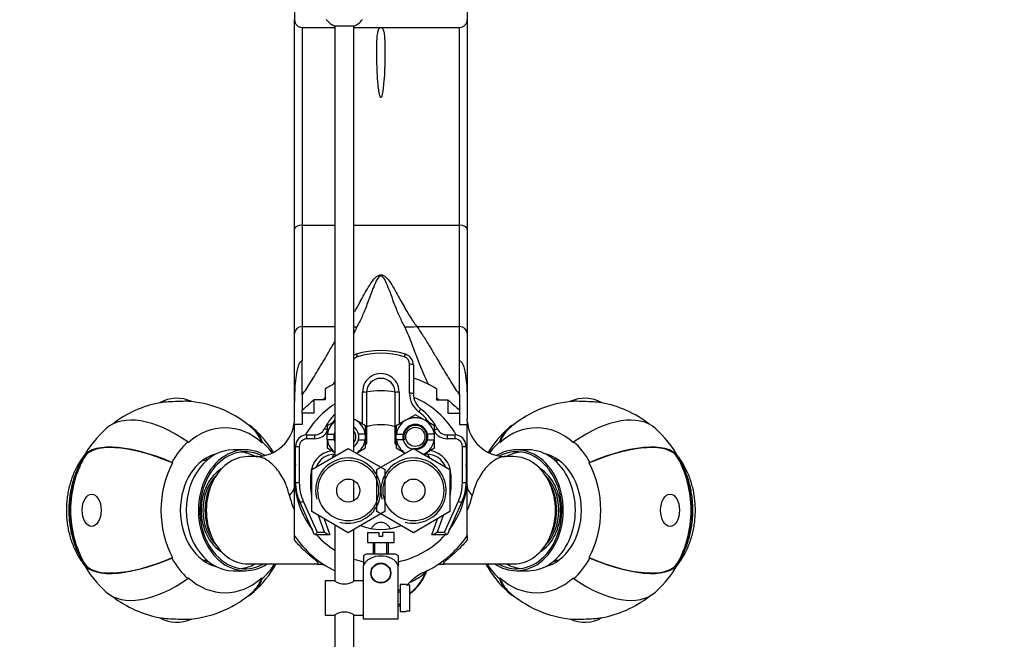
# Model space of a CAD drawing. Units: millimetres. Extents: x 0 to 1203, y 0 to 1838.
# Drawn here: x 588 to 845, y 1570 to 1732 of the extents above; entities that cross this region are included whole.
import ezdxf
from ezdxf import colors
from ezdxf.entities.mleader import LeaderData, LeaderLine
from ezdxf.math import Vec2, Vec3

# ---------------------------------------------------------------- set-up
doc = ezdxf.new("R2010")
doc.units = ezdxf.units.MM
doc.layers.add('DV2_Défaut', color=7, linetype='Continuous')
doc.layers.add('Défaut', color=7, linetype='Continuous')

# ---------------------------------------------------------------- blocks, each defined once
blk = doc.blocks.new('_DOT')
at = {"color": 0}
blk.add_line((0, 0), (-1, 0), dxfattribs=at)
at = {"color": 0, "const_width": 0.333}
blk.add_lwpolyline([(-0.1665, 0, 1), (0.1665, 0, 1)], format="xyb", close=True, dxfattribs=at)
blk = doc.blocks.new('SE1')
at = {"layer": 'DV2_Défaut', "color": 7, "linetype": 'Continuous'}
for p, q in [((659.54, 1742.51), (659.54, 1731.88)), ((704.54, 1742.51), (704.54, 1731.88)), ((659.54, 1677.3), (659.54, 1731.88)), ((704.54, 1731.88), (704.54, 1677.3)), ((661.54, 1729.91), (670.04, 1729.91)), ((661.54, 1729.91), (661.54, 1678.36)), ((675.04, 1730.21), (670.04, 1730.21)), ((670.04, 1730.21), (670.04, 1618.11)), ((675.04, 1619.27), (675.04, 1730.21)), ((675.04, 1729.91), (682.04, 1729.91)), ((682.04, 1729.91), (702.54, 1729.91)), ((702.54, 1678.36), (702.54, 1729.91)), ((661.54, 1678.36), (670.04, 1678.36)), ((661.54, 1678.36), (661.54, 1651.93)), ((675.04, 1678.36), (702.54, 1678.36)), ((702.54, 1651.93), (702.54, 1678.36)), ((659.54, 1650.08), (659.54, 1677.3)), ((704.54, 1677.3), (704.54, 1650.08)), ((659.54, 1632.29), (659.54, 1650.08)), ((661.54, 1651.93), (670.04, 1651.93)), ((661.54, 1651.93), (661.54, 1642.97)), ((691.38, 1651.93), (702.54, 1651.93)), ((702.54, 1642.97), (702.54, 1651.93)), ((704.54, 1650.08), (704.54, 1632.29)), ((661.56, 1642.97), (661.54, 1642.97)), ((661.56, 1634.09), (661.56, 1642.97)), ((689.54, 1634.55), (689.54, 1642.12)), ((702.53, 1634.09), (702.53, 1642.97)), ((702.53, 1642.97), (702.54, 1642.97)), ((690.54, 1641.84), (690.54, 1634.37)), ((667.56, 1635.68), (667.56, 1632.8)), ((677.29, 1626.49), (677.29, 1634.85)), ((678.29, 1634.67), (678.29, 1621.36)), ((685.79, 1621.36), (685.79, 1634.67)), ((686.79, 1634.85), (686.79, 1626.49)), ((696.53, 1635.68), (696.53, 1632.8)), ((659.54, 1627.81), (659.54, 1632.29)), ((661.56, 1634.09), (661.56, 1630.15)), ((667.56, 1632.8), (664.56, 1632.8)), ((664.56, 1632.8), (664.56, 1629.35)), ((696.53, 1632.8), (699.53, 1632.8)), ((699.53, 1632.8), (699.53, 1629.35)), ((702.53, 1634.09), (702.53, 1630.15)), ((704.54, 1632.29), (704.54, 1627.81)), ((661.56, 1629.35), (661.56, 1630.15)), ((664.56, 1629.35), (661.56, 1629.35)), ((661.56, 1629.35), (661.56, 1626.35)), ((699.53, 1629.35), (702.53, 1629.35)), ((702.53, 1630.15), (702.53, 1629.35)), ((702.53, 1629.35), (702.53, 1626.35)), ((659.54, 1627.74), (659.54, 1627.81)), ((670.04, 1627.2), (668.04, 1626.05)), ((675.54, 1627.49), (675.04, 1627.79)), ((678.04, 1626.05), (675.54, 1627.49)), ((688.54, 1627.49), (686.04, 1626.05)), ((691.04, 1628.94), (688.54, 1627.49)), ((693.54, 1627.49), (691.04, 1628.94)), ((696.04, 1626.05), (693.54, 1627.49)), ((704.55, 1627.74), (704.54, 1627.81)), ((659.54, 1610.53), (659.54, 1626.35)), ((661.56, 1626.35), (659.54, 1626.35)), ((668.04, 1626.05), (668.04, 1623.91)), ((678.04, 1623.91), (678.04, 1626.05)), ((686.04, 1626.05), (686.04, 1623.91)), ((696.04, 1623.91), (696.04, 1626.05)), ((702.53, 1626.35), (704.54, 1626.35)), ((704.54, 1610.53), (704.54, 1626.35)), ((631.87, 1621.64), (631.75, 1621.86)), ((651.04, 1621.64), (651.16, 1621.86)), ((662.79, 1623.67), (664.8, 1623.67)), ((662.79, 1622.67), (662.79, 1623.67)), ((664.8, 1622.67), (662.79, 1622.67)), ((664.8, 1622.67), (664.8, 1623.67)), ((668.04, 1622.41), (668.04, 1623.91)), ((668.04, 1623.91), (668.1, 1623.91)), ((668.1, 1622.41), (668.04, 1622.41)), ((668.04, 1622.41), (668.04, 1620.28)), ((668.1, 1623.91), (669.88, 1623.91)), ((669.88, 1622.41), (668.1, 1622.41)), ((677.99, 1623.91), (676.21, 1623.91)), ((676.21, 1622.41), (677.99, 1622.41)), ((678.04, 1623.91), (677.99, 1623.91)), ((677.99, 1622.41), (678.04, 1622.41)), ((678.04, 1622.41), (678.04, 1623.91)), ((678.04, 1620.28), (678.04, 1622.41)), ((686.04, 1622.41), (686.04, 1623.91)), ((686.04, 1623.91), (686.1, 1623.91)), ((686.1, 1622.41), (686.04, 1622.41)), ((686.04, 1622.41), (686.04, 1620.28)), ((686.1, 1623.91), (687.88, 1623.91)), ((687.88, 1622.41), (686.1, 1622.41)), ((695.99, 1623.91), (694.21, 1623.91)), ((694.21, 1622.41), (695.99, 1622.41)), ((696.04, 1623.91), (695.99, 1623.91)), ((695.99, 1622.41), (696.04, 1622.41)), ((696.04, 1622.41), (696.04, 1623.91)), ((696.04, 1620.28), (696.04, 1622.41)), ((699.29, 1623.67), (701.29, 1623.67)), ((699.29, 1623.67), (699.29, 1622.67)), ((701.29, 1622.67), (699.29, 1622.67)), ((701.29, 1623.67), (701.29, 1622.67)), ((713.05, 1621.64), (712.93, 1621.86)), ((732.22, 1621.64), (732.34, 1621.86)), ((646.74, 1619.78), (643.59, 1619.78)), ((659.79, 1611.39), (659.79, 1620.67)), ((660.79, 1620.65), (660.79, 1611.23)), ((664.04, 1614.65), (673.54, 1620.13)), ((668.04, 1620.28), (670.04, 1619.12)), ((673.54, 1620.13), (683.04, 1614.65)), ((675.67, 1618.91), (678.04, 1620.28)), ((678.29, 1621.36), (678.04, 1621.11)), ((678.29, 1621.36), (678.29, 1621.36)), ((681.04, 1614.65), (690.54, 1620.13)), ((685.79, 1621.36), (685.79, 1621.36)), ((686.04, 1621.11), (685.79, 1621.36)), ((686.04, 1620.28), (688.42, 1618.91)), ((690.54, 1620.13), (700.04, 1614.65)), ((693.54, 1618.83), (696.04, 1620.28)), ((694.01, 1619.09), (694.01, 1618.66)), ((703.29, 1611.23), (703.29, 1620.65)), ((704.29, 1620.67), (704.29, 1611.39)), ((720.5, 1619.78), (717.35, 1619.78)), ((604.22, 1617.17), (604.33, 1617.06)), ((627.77, 1616.36), (627.6, 1616.52)), ((636.68, 1617.03), (635.64, 1617.03)), ((649.56, 1618.03), (647.45, 1618.03)), ((693.17, 1618.62), (693.54, 1618.83)), ((694.01, 1618.66), (693.25, 1618.66)), ((716.64, 1618.03), (714.53, 1618.03)), ((728.45, 1617.03), (727.41, 1617.03)), ((736.32, 1616.36), (736.49, 1616.52)), ((759.87, 1617.17), (759.76, 1617.06)), ((664.04, 1603.68), (664.04, 1614.65)), ((681.04, 1603.68), (681.04, 1614.65)), ((683.04, 1614.65), (683.04, 1603.68)), ((700.04, 1614.65), (700.04, 1603.68)), ((663.79, 1609.52), (663.79, 1613.25)), ((675.04, 1606.57), (675.04, 1611.76)), ((700.29, 1613.25), (700.29, 1609.52)), ((659.54, 1604.03), (659.54, 1610.53)), ((704.54, 1604.03), (704.54, 1610.53)), ((664.79, 1597.66), (660.92, 1606.2)), ((661.83, 1606.38), (665.44, 1598.32)), ((698.65, 1598.32), (702.26, 1606.38)), ((703.17, 1606.2), (699.29, 1597.66)), ((659.54, 1597.38), (659.54, 1604.03)), ((673.54, 1598.19), (664.04, 1603.68)), ((683.04, 1603.68), (673.54, 1598.19)), ((690.54, 1598.19), (681.04, 1603.68)), ((700.04, 1603.68), (690.54, 1598.19)), ((704.54, 1597.38), (704.54, 1604.03)), ((667.37, 1598.32), (665.81, 1602.66)), ((667.29, 1601.81), (668.79, 1597.66)), ((695.29, 1597.66), (696.8, 1601.81)), ((698.28, 1602.66), (696.72, 1598.32)), ((670.04, 1600.21), (670.04, 1585.61)), ((675.04, 1585.61), (675.04, 1599.06)), ((659.54, 1596.26), (659.54, 1597.43)), ((668.67, 1597.66), (664.82, 1597.66)), ((665.44, 1598.32), (667.37, 1598.32)), ((668.79, 1597.66), (668.67, 1597.66)), ((678.54, 1598.26), (681.54, 1598.26)), ((678.54, 1598.26), (678.54, 1595.66)), ((681.54, 1598.26), (681.54, 1597.26)), ((681.54, 1597.26), (682.54, 1597.26)), ((685.54, 1598.26), (682.54, 1598.26)), ((682.54, 1597.26), (682.54, 1598.26)), ((685.54, 1595.66), (685.54, 1598.26)), ((695.42, 1597.66), (695.29, 1597.66)), ((699.27, 1597.66), (695.42, 1597.66)), ((696.72, 1598.32), (698.65, 1598.32)), ((704.54, 1597.47), (704.54, 1596.26)), ((678.54, 1595.66), (685.54, 1595.66)), ((680.04, 1595.66), (680.04, 1592.66)), ((680.47, 1592.66), (680.47, 1595.66)), ((683.61, 1592.66), (683.61, 1595.66)), ((684.04, 1592.66), (684.04, 1595.66)), ((604.22, 1590.89), (604.33, 1591)), ((627.77, 1591.7), (627.6, 1591.55)), ((635.64, 1591.03), (636.68, 1591.03)), ((677.54, 1592.18), (677.54, 1589.53)), ((678.54, 1592.66), (685.54, 1592.66)), ((686.54, 1592.18), (686.54, 1589.53)), ((727.41, 1591.03), (728.45, 1591.03)), ((736.32, 1591.7), (736.49, 1591.55)), ((759.87, 1590.89), (759.76, 1591)), ((643.59, 1588.28), (646.74, 1588.28)), ((647.44, 1590.03), (665.51, 1590.03)), ((677.54, 1581.16), (677.54, 1589.53)), ((680.47, 1589.73), (680.54, 1589.66)), ((681.33, 1590.16), (682.76, 1590.16)), ((683.54, 1589.66), (683.62, 1589.73)), ((686.54, 1575.66), (686.54, 1589.53)), ((698.56, 1590.03), (716.65, 1590.03)), ((717.35, 1588.28), (720.5, 1588.28)), ((631.87, 1586.42), (631.75, 1586.2)), ((651.04, 1586.42), (651.16, 1586.2)), ((667.54, 1585.66), (667.54, 1576.66)), ((669.94, 1585.66), (667.54, 1585.66)), ((677.54, 1585.66), (675.14, 1585.66)), ((713.05, 1586.42), (712.93, 1586.2)), ((732.22, 1586.42), (732.34, 1586.2)), ((687.04, 1583.16), (686.54, 1583.16)), ((687.04, 1584.66), (687.04, 1577.66)), ((688.64, 1584.66), (687.04, 1584.66)), ((688.64, 1584.63), (688.64, 1584.66)), ((688.64, 1584.63), (689.64, 1584.63)), ((689.64, 1577.7), (689.64, 1584.63)), ((677.54, 1575.66), (677.54, 1581.16)), ((686.54, 1582.73), (687.04, 1582.73)), ((686.54, 1579.59), (687.04, 1579.59)), ((686.54, 1579.16), (687.04, 1579.16)), ((667.54, 1576.66), (669.95, 1576.66)), ((670.04, 1576.72), (670.04, 1456.26)), ((675.04, 1456.26), (675.04, 1576.72)), ((675.14, 1576.66), (677.54, 1576.66)), ((686.54, 1575.66), (677.54, 1575.66)), ((687.04, 1577.66), (688.64, 1577.66)), ((688.64, 1577.7), (688.64, 1577.66)), ((689.64, 1577.7), (688.64, 1577.7))]:
    blk.add_line(p, q, dxfattribs=at)
for centre, radius in [((691.04, 1623.16), 2.5), ((673.54, 1609.16), 7.9), ((690.54, 1609.16), 7.9), ((673.54, 1609.16), 3), ((690.54, 1609.16), 3), ((682.04, 1587.66), 2.6), ((682.04, 1587.66), 2.5)]:
    blk.add_circle(centre, radius, dxfattribs=at)
for centre, radius, start, end in [((661.53, 1731.89), 1.98, 180.4157, 270.4574), ((672.54, 1735.66), 6, 218.0731, 245.3757), ((672.54, 1735.66), 6, 294.6243, 321.9269), ((702.56, 1731.89), 1.99, 269.5911, 359.5358), ((676.53, 1641.84), 2.98, 107.3304, 119.8728), ((682.04, 1624.16), 21.51, 72.6696, 107.3304), ((682.04, 1624.76), 20.23, 72.4231, 107.5769), ((687.56, 1641.84), 2.98, 0, 72.6696), ((676.55, 1642.13), 2.01, 107.8298, 139.4295), ((687.54, 1642.13), 2.01, 359.7291, 72.1546), ((682.04, 1634.91), 4.75, 359.2671, 180.7329), ((682.04, 1612.66), 27.2, 116.179, 122.1837), ((682.04, 1634.67), 3.75, 0, 180), ((682.04, 1612.66), 27.2, 57.8163, 71.79), ((682.04, 1612.66), 22.5, 80.464, 99.5686), ((695.63, 1634.53), 6.09, 179.8933, 232.1884), ((695.51, 1634.37), 4.97, 180, 232.7354), ((629.68, 1604.03), 28.5, 100.375, 127.9246), ((628.87, 1624.2), 9.03, 64.4413, 120.1742), ((629.68, 1604.03), 28.5, 47.9812, 84.2405), ((522.79, 1790.69), 212.2, 310.84, 311.9195), ((682.04, 1612.66), 22.5, 29.2008, 67.4163), ((841.12, 1790.49), 211.93, 228.0796, 229.1605), ((734.41, 1604.03), 28.5, 95.7595, 132.0188), ((735.22, 1624.2), 9.03, 59.8258, 115.5587), ((734.41, 1604.03), 28.5, 52.0754, 79.625), ((682.04, 1612.66), 22.5, 122.231, 150.7171), ((683.49, 1618.84), 13.75, 35.5869, 52.2998), ((683.66, 1618.79), 14.6, 26.2043, 52.7354), ((649.54, 1628.03), 10, 270.0293, 355.7216), ((680.43, 1618.79), 14.6, 135.3797, 153.7957), ((673.04, 1623.16), 5, 126.8699, 171.3731), ((680.61, 1618.83), 13.77, 140.3483, 144.063), ((673.04, 1623.16), 5, 60, 66.4218), ((673.04, 1623.16), 5, 8.6269, 60), ((691.04, 1623.16), 5, 120, 171.3731), ((691.04, 1623.16), 5, 60, 120), ((691.04, 1623.16), 5, 8.6269, 60), ((714.54, 1628.03), 10, 184.2978, 269.9477), ((629.68, 1604.03), 28.7, 132.0188, 151.4466), ((629.68, 1604.03), 28.7, 31.7283, 47.9812), ((664.8, 1626.49), 2.82, 270, 333.7957), ((664.78, 1626.49), 3.81, 270.2012, 329.7877), ((673.04, 1623.16), 3.25, 157.3801, 166.6576), ((673.04, 1623.16), 3.25, 13.3424, 52.0201), ((673.04, 1623.16), 2.5, 0, 36.8699), ((682.04, 1612.66), 13.65, 74.0544, 105.9456), ((691.04, 1623.16), 3.25, 13.3424, 166.6576), ((691.04, 1623.16), 3, 255, 195), ((699.3, 1626.49), 3.81, 211.0934, 269.8173), ((699.29, 1626.49), 2.82, 206.2043, 270), ((734.41, 1604.03), 28.7, 132.0188, 148.2717), ((734.41, 1604.03), 28.7, 28.5534, 47.9812), ((662.79, 1620.67), 3, 90, 180), ((662.81, 1620.66), 2.01, 90.3927, 180.4322), ((673.04, 1623.16), 5, 188.6269, 233.1301), ((673.04, 1623.16), 3.25, 166.6576, 193.3424), ((673.04, 1623.16), 3.25, 193.3424, 202.6199), ((673.04, 1623.16), 2.5, 323.1301, 0), ((673.04, 1623.16), 3.25, 307.9799, 346.6576), ((673.04, 1623.16), 5, 301.649, 351.3731), ((673.04, 1623.16), 3.25, 346.6576, 13.3424), ((691.04, 1623.16), 5, 188.6269, 238.351), ((691.04, 1623.16), 3.25, 166.6576, 193.3424), ((691.04, 1623.16), 3.25, 193.3424, 256.9343), ((691.04, 1623.16), 3.25, 267.8201, 346.6576), ((691.04, 1623.16), 5, 300, 351.3731), ((691.04, 1623.16), 3.25, 346.6576, 13.3424), ((701.29, 1620.67), 3, 0, 90), ((701.28, 1620.66), 2.01, 359.5705, 89.6046), ((670.13, 1613.28), 6.34, 97.4619, 180.3439), ((688.9, 1648.92), 29.53, 248.444, 248.9509), ((675.19, 1648.92), 29.53, 291.049, 291.5566), ((693.97, 1613.3), 6.33, 359.5283, 82.451), ((629.68, 1604.03), 28.5, 151.4466, 164.6006), ((673.54, 1609.16), 8.5, 255, 195), ((670.08, 1613.38), 5.29, 90, 158.6824), ((682.04, 1612.66), 13.65, 153.9987, 158.2545), ((690.54, 1609.16), 8.5, 255, 195), ((691.04, 1623.16), 5, 294.9094, 300), ((694.01, 1613.38), 5.29, 21.3611, 90), ((682.04, 1612.66), 13.65, 21.7455, 26.0133), ((734.41, 1604.03), 28.5, 15.3994, 28.5534), ((682.04, 1612.66), 22.5, 171.4509, 217.5877), ((682.04, 1612.66), 22.5, 0, 8.5491), ((672.35, 1611.39), 12.55, 180, 204.4314), ((682.04, 1612.66), 22.5, 322.4123, 0), ((691.74, 1611.39), 12.55, 335.5686, 0), ((672.66, 1611.23), 11.86, 179.9862, 204.1063), ((670.82, 1609.51), 7.03, 179.9293, 194.5399), ((693.26, 1609.51), 7.03, 345.5094, 0.0707), ((691.43, 1611.23), 11.86, 335.8981, 0.0095), ((677.25, 1612.28), 19.53, 193.178, 204.9921), ((687.07, 1612.21), 19.3, 334.9357, 346.8942), ((682.04, 1612.66), 13.65, 247.3493, 292.6507), ((629.68, 1604.03), 28.5, 195.3994, 208.5534), ((682.04, 1612.66), 27.2, 214.1872, 243.821), ((682.04, 1612.66), 22.5, 221.8103, 237.769), ((682.04, 1612.66), 22.5, 281.5745, 318.1897), ((682.04, 1612.66), 27.2, 293.7493, 325.8128), ((734.41, 1604.03), 28.5, 331.4466, 344.6006), ((682.04, 1612.66), 22.5, 251.8738, 258.452), ((679.95, 1588.51), 4.39, 108.6358, 123.2134), ((684.14, 1588.51), 4.39, 56.7835, 71.3642), ((629.68, 1604.03), 28.7, 208.5534, 227.9812), ((629.68, 1604.03), 28.7, 312.0188, 330.7966), ((682.23, 1592.4), 12.5, 306.3618, 340.5693), ((734.41, 1604.03), 28.7, 209.2692, 227.9812), ((734.41, 1604.03), 28.7, 312.0188, 331.4466), ((672.54, 1589.34), 4.5, 234.7354, 305.2646), ((683.64, 1599.34), 15.29, 292.6892, 311.1212), ((682.04, 1592.36), 12.5, 307.445, 338.7172), ((682.04, 1591.86), 10, 299.5414, 300), ((682.04, 1591.86), 10, 313.6483, 318.5076), ((629.68, 1604.03), 28.5, 232.0754, 259.625), ((629.68, 1604.03), 28.5, 275.7595, 312.0188), ((734.41, 1604.03), 28.5, 227.9812, 264.2405), ((734.41, 1604.03), 28.5, 280.375, 307.9246), ((628.87, 1583.86), 9.03, 239.8258, 295.5587), ((672.54, 1572.99), 4.5, 54.7354, 125.2646), ((735.22, 1583.86), 9.03, 244.4413, 300.1742)]:
    blk.add_arc(centre, radius, start, end, dxfattribs=at)
for centre, major_axis, ratio, start_param, end_param in [((661.54, 1677.3), (-2, 0), 0.528059, 4.712389, 6.283185), ((702.54, 1677.3), (2, 0), 0.528059, 0, 1.570796), ((661.54, 1650.08), (-2, 0), 0.921566, 4.712389, 6.283185), ((672.71, 1665.75), (11.76, -9.31), 0.880918, -0.798518, -0.744887), ((691.38, 1665.75), (-11.76, -9.31), 0.880922, 0.74491, 0.961953), ((702.54, 1650.08), (2, 0), 0.921566, 0, 1.570796), ((675.94, 1643.73), (-0.298, 0.955), 0.096721, 5.012953, 6.283185), ((688.15, 1643.73), (0.298, 0.955), 0.096721, 0, 1.270232), ((689.54, 1641.84), (1, 0), 0.282694, 0, 1.570796), ((677.29, 1634.67), (-1, 0), 0.178676, 3.141593, 4.712389), ((686.79, 1634.67), (1, 0), 0.178676, 1.570796, 3.141593), ((689.54, 1634.37), (1, 0), 0.174366, 0, 1.570796), ((628.55, 1632.16), (4.23, 0.17), 0.049665, 0.337027, 2.804565), ((735.54, 1632.16), (-4.23, 0.17), 0.049665, 3.47862, 5.946158), ((629.68, 1604.03), (19.21, -21.32), 0.515509, 1.996738, 3.141593), ((691.9, 1629.62), (0.605, 0.796), 0.064087, 0, 1.48676), ((734.41, 1604.03), (-19.21, -21.32), 0.515509, 3.141593, 4.286447), ((641.45, 1604.03), (0, -21.5), 0.777146, 2.530727, 3.752458), ((722.64, 1604.03), (0, -21.5), 0.777146, 2.530727, 3.752458), ((629.68, 1604.03), (-19.21, -21.32), 0.515509, 2.866387, 3.279564), ((629.68, 1604.03), (-19.08, -21.17), 0.515509, 2.860339, 3.141593), ((668.22, 1624.8), (0.897, -0.442), 0.031917, 1.788251, 3.141593), ((695.87, 1624.8), (0.897, 0.442), 0.031917, 0, 1.354556), ((734.41, 1604.03), (19.21, -21.32), 0.515509, 3.003622, 3.416799), ((734.41, 1604.03), (19.08, -21.17), 0.515509, 3.141593, 3.422846), ((629.68, 1604.03), (25.21, -13.72), 0.360963, 1.845869, 3.202527), ((629.68, 1604.03), (25.03, -13.62), 0.360963, 1.839821, 3.141593), ((641.45, 1604.03), (0, 21.76), 0.777146, 0.610865, 0.959931), ((641.45, 1604.03), (0, 21.76), 0.777146, 5.468441, 5.67232), ((722.64, 1604.03), (0, 21.76), 0.777146, 0.610865, 0.814745), ((722.64, 1604.03), (0, 21.76), 0.777146, 5.323254, 5.67232), ((734.41, 1604.03), (-25.03, -13.62), 0.360963, 3.141593, 4.443364), ((734.41, 1604.03), (-25.21, -13.72), 0.360963, 3.080658, 4.437316), ((643.59, 1604.03), (0, -15.75), 0.777146, 3.141593, 6.283185), ((646.74, 1604.03), (0, -15.75), 0.777146, 2.706337, 6.283185), ((646.74, 1604.03), (0, 15.25), 0.777146, 0, 3.545793), ((644.54, 1604.03), (0, 15.25), 0.777146, 5.881899, 6.190125), ((646.74, 1604.03), (0, 15.25), 0.777146, 5.898546, 6.283185), ((660.79, 1620.67), (1, 0), 0.024336, 3.141593, 4.712389), ((703.29, 1620.67), (1, 0), 0.024336, 4.712389, 6.283185), ((717.35, 1604.03), (0, -15.75), 0.777146, 0, 3.57685), ((717.35, 1604.03), (0, -15.25), 0.777146, 0, 3.526234), ((719.55, 1604.03), (0, -15.25), 0.777146, 3.234653, 3.545796), ((720.5, 1604.03), (0, -15.75), 0.777146, 0, 3.141593), ((641.45, 1604.03), (0, -15), 0.777146, 3.330146, 6.094632), ((647.43, 1604.03), (0, 14), 0.777146, -0.002051, 3.142333), ((621.94, 1604.03), (0, 23.22), 0.777146, -0.969967, -0.944258), ((716.66, 1604.03), (0, -14), 0.777146, -0.000518, 3.143433), ((722.64, 1604.03), (0, 15), 0.777146, 3.330146, 6.094632), ((742.14, 1604.03), (0, 23.22), 0.777146, 0.944258, 0.969967), ((618.17, 1604.03), (0, 22), 0.777146, 1.006426, 2.135166), ((641.45, 1604.03), (0, 21.5), 0.777146, 0.959931, 2.181662), ((644.54, 1604.03), (0, -12), 0.777146, 3.582152, 5.842626), ((719.55, 1604.03), (0, -12), 0.777146, 0.44056, 2.701033), ((722.64, 1604.03), (0, -21.5), 0.777146, 0.959931, 2.181662), ((745.92, 1604.03), (0, 22), 0.777146, 4.148019, 5.276759), ((618.8, 1604.03), (0, 22.65), 0.777146, 1.230192, 1.911401), ((645.54, 1604.03), (0, 12), 0.777146, 0.911865, 2.229727), ((644.6, 1604.03), (0, -11.5), 0.777146, 3.787833, 5.636945), ((660.79, 1611.39), (1, 0), 0.15896, 3.141593, 4.712389), ((663.79, 1613.38), (-1, 0), 0.13011, 1.570796, 1.823477), ((700.29, 1613.38), (-1, 0), 0.13011, 1.318116, 1.570796), ((703.29, 1611.39), (1, 0), 0.15896, 4.712389, 6.283185), ((719.49, 1604.03), (0, -11.5), 0.777146, 0.64624, 2.495352), ((718.55, 1604.03), (0, -12), 0.777146, 0.911865, 2.229727), ((745.29, 1604.03), (0, -22.65), 0.777146, 1.230192, 1.911401), ((649.54, 1610.53), (10, 0), 0.544839, 5.764679, 6.283185), ((663.79, 1609.71), (-1, 0), 0.183342, 1.570796, 1.823477), ((700.29, 1609.71), (-1, 0), 0.183342, 1.318116, 1.570796), ((714.54, 1610.53), (-10, 0), 0.544839, 0, 0.518506), ((661.83, 1606.61), (0.91, 0.414), 0.208746, 3.141593, 4.617842), ((702.26, 1606.61), (0.91, -0.414), 0.208746, 4.806936, 6.283185), ((682.04, 1597.95), (0, -2.88), 0.956305, 2.033368, 4.249818), ((629.68, 1604.03), (25.21, 13.72), 0.360963, 3.080658, 4.437316), ((629.68, 1604.03), (25.03, 13.62), 0.360963, 3.141593, 4.443364), ((641.45, 1604.03), (0, -21.76), 0.777146, 5.323254, 5.67232), ((621.94, 1604.03), (0, 23.22), 0.777146, 4.08585, 4.111559), ((742.14, 1604.03), (0, 23.22), 0.777146, -4.111559, -4.08585), ((722.64, 1604.03), (0, -21.76), 0.777146, 0.610865, 0.959931), ((734.41, 1604.03), (-25.03, 13.62), 0.360963, 1.839821, 3.141593), ((734.41, 1604.03), (-25.21, 13.72), 0.360963, 1.845869, 3.202527), ((644.54, 1604.03), (0, 15.25), 0.777146, 3.234653, 3.545793), ((646.74, 1604.03), (0, -15.75), 0.777146, 0, 0.467094), ((641.45, 1604.03), (0, -21.76), 0.777146, 0.610865, 0.869372), ((722.64, 1604.03), (0, -21.76), 0.777146, 5.413826, 5.67232), ((717.35, 1604.03), (0, -15.75), 0.777146, 5.807914, 6.283185), ((717.35, 1604.03), (0, -15.25), 0.777146, 5.881904, 6.283185), ((719.55, 1604.03), (0, -15.25), 0.777146, 5.881904, 6.190125), ((629.68, 1604.03), (19.21, 21.32), 0.515509, 3.141593, 4.286447), ((641.45, 1604.03), (0, 21.5), 0.777146, 2.530727, 3.752458), ((629.68, 1604.03), (-19.21, 21.32), 0.515509, 3.003622, 3.416799), ((629.68, 1604.03), (-19.08, 21.17), 0.515509, 3.141593, 3.422846), ((734.41, 1604.03), (19.21, 21.32), 0.515509, 2.866387, 3.279564), ((722.64, 1604.03), (0, 21.5), 0.777146, 2.530727, 3.752458), ((734.41, 1604.03), (19.08, 21.17), 0.515509, 2.860339, 3.141593), ((734.41, 1604.03), (-19.21, 21.32), 0.515509, 1.996738, 3.141593), ((628.55, 1575.91), (-4.23, 0.17), 0.049665, 0.337027, 2.804565), ((735.54, 1575.91), (4.23, 0.17), 0.049665, 3.47862, 5.946158)]:
    blk.add_ellipse(centre, major_axis=major_axis, ratio=ratio, start_param=start_param, end_param=end_param, dxfattribs=at)
for centre in [(606.69, 1604.03), (757.4, 1604.03)]:
    blk.add_ellipse(centre, major_axis=(0, -4.24), ratio=0.578369, dxfattribs=at)
for points, knots in [([(682.04, 1729.91), (681.96, 1729.91), (681.92, 1729.89), (681.85, 1729.86), (681.82, 1729.85), (681.75, 1729.81), (681.72, 1729.78), (681.63, 1729.68), (681.58, 1729.61), (681.46, 1729.39), (681.4, 1729.23), (681.25, 1728.67), (681.18, 1728.21), (681.02, 1726.65), (680.98, 1725.33), (680.97, 1722.92), (680.98, 1722.04), (681.03, 1720.2), (681.05, 1719.23), (681.15, 1717.17), (681.23, 1716.09), (681.4, 1714.39), (681.46, 1713.81), (681.59, 1712.94), (681.64, 1712.64), (681.74, 1712.2), (681.78, 1712.05), (681.86, 1711.84), (681.89, 1711.77), (681.97, 1711.68), (682.01, 1711.65), (682.1, 1711.65), (682.13, 1711.69), (682.25, 1711.84), (682.29, 1711.99), (682.37, 1712.28), (682.4, 1712.43), (682.49, 1712.87), (682.53, 1713.16), (682.65, 1714.02), (682.71, 1714.59), (682.88, 1716.27), (682.95, 1717.34), (683.09, 1720.4), (683.13, 1722.22), (683.1, 1725.39), (683.07, 1726.7), (682.91, 1728.24), (682.84, 1728.68), (682.69, 1729.23), (682.63, 1729.4), (682.51, 1729.62), (682.46, 1729.68), (682.37, 1729.78), (682.33, 1729.81), (682.26, 1729.85), (682.24, 1729.86), (682.17, 1729.89), (682.13, 1729.91), (682.04, 1729.91)], [0, 0, 0, 0, 0.003906, 0.003906, 0.007813, 0.007813, 0.015625, 0.015625, 0.03125, 0.03125, 0.0625, 0.0625, 0.125, 0.125, 0.25, 0.25, 0.3125, 0.3125, 0.375, 0.375, 0.4375, 0.4375, 0.46875, 0.46875, 0.484375, 0.484375, 0.492188, 0.492188, 0.496094, 0.496094, 0.498047, 0.498047, 0.5, 0.5, 0.507813, 0.507813, 0.515625, 0.515625, 0.53125, 0.53125, 0.5625, 0.5625, 0.625, 0.625, 0.75, 0.75, 0.875, 0.875, 0.9375, 0.9375, 0.96875, 0.96875, 0.984375, 0.984375, 0.992188, 0.992188, 0.996094, 0.996094, 1, 1, 1, 1]), ([(675.24, 1655.82), (675.64, 1656.51), (676.04, 1657.23), (677.1, 1659.16), (677.77, 1660.42), (678.93, 1662.4), (679.34, 1663.08), (680.08, 1664.09), (680.35, 1664.43), (680.84, 1664.89), (681.01, 1665.04), (681.45, 1665.3), (681.7, 1665.4), (682.27, 1665.42), (682.55, 1665.34), (683, 1665.1), (683.18, 1664.95), (683.69, 1664.49), (683.96, 1664.16), (684.7, 1663.15), (685.11, 1662.47), (686.28, 1660.48), (686.95, 1659.21), (688.26, 1656.83), (688.89, 1655.72), (689.83, 1654.2), (690.15, 1653.71), (690.78, 1652.79), (691.12, 1652.35), (691.38, 1651.93)], [0, 0, 0, 0, 0.096416, 0.096416, 0.247013, 0.247013, 0.322312, 0.322312, 0.359961, 0.359961, 0.378786, 0.378786, 0.397611, 0.397611, 0.416435, 0.416435, 0.43526, 0.43526, 0.472909, 0.472909, 0.548208, 0.548208, 0.698805, 0.698805, 0.849403, 0.849403, 0.924701, 0.924701, 1, 1, 1, 1]), ([(688.29, 1651.88), (688.1, 1652.27), (687.86, 1652.67), (687.41, 1653.53), (687.19, 1653.98), (686.54, 1655.39), (686.12, 1656.42), (685.26, 1658.66), (684.83, 1659.87), (684.1, 1661.8), (683.85, 1662.47), (683.41, 1663.48), (683.25, 1663.83), (682.96, 1664.33), (682.86, 1664.5), (682.6, 1664.82), (682.46, 1665), (682.08, 1665.12), (681.93, 1665.1), (681.69, 1665), (681.6, 1664.92), (681.37, 1664.7), (681.25, 1664.53), (680.93, 1664.02), (680.77, 1663.67), (680.31, 1662.65), (680.05, 1661.97), (679.31, 1660.01), (678.87, 1658.78), (678, 1656.5), (677.58, 1655.45), (676.92, 1654.01), (676.69, 1653.55), (676.24, 1652.68), (675.99, 1652.27), (675.8, 1651.88)], [0, 0, 0, 0, 0.0625, 0.0625, 0.125, 0.125, 0.25, 0.25, 0.375, 0.375, 0.4375, 0.4375, 0.46875, 0.46875, 0.484375, 0.484375, 0.5, 0.5, 0.507813, 0.507813, 0.515625, 0.515625, 0.53125, 0.53125, 0.5625, 0.5625, 0.625, 0.625, 0.75, 0.75, 0.875, 0.875, 0.9375, 0.9375, 1, 1, 1, 1]), ([(694.53, 1636.7), (694.5, 1636.75), (694.48, 1636.81), (693.63, 1638.56), (692.73, 1640.66), (691.27, 1644.41), (690.77, 1645.77), (689.93, 1647.95), (689.64, 1648.7), (689.02, 1650.25), (688.69, 1651.06), (688.29, 1651.88)], [0, 0, 0, 0, 0.01665, 0.01665, 0.508325, 0.508325, 0.754162, 0.754162, 0.877081, 0.877081, 1, 1, 1, 1]), ([(691.38, 1651.93), (692.1, 1650.97), (692.72, 1650.03), (693.89, 1648.2), (694.43, 1647.32), (695.46, 1645.6), (695.95, 1644.77), (696.89, 1643.17), (697.35, 1642.39), (698.67, 1640.16), (699.49, 1638.78), (700.68, 1636.89), (701.06, 1636.29), (701.81, 1635.14), (702.17, 1634.6), (702.53, 1634.09)], [0, 0, 0, 0, 0.125, 0.125, 0.25, 0.25, 0.375, 0.375, 0.5, 0.5, 0.75, 0.75, 0.875, 0.875, 1, 1, 1, 1]), ([(661.56, 1634.09), (661.92, 1634.6), (662.28, 1635.14), (663.03, 1636.29), (663.41, 1636.89), (664.6, 1638.78), (665.42, 1640.16), (666.74, 1642.39), (667.2, 1643.17), (668.14, 1644.77), (668.63, 1645.6), (669.44, 1646.96), (669.75, 1647.47), (670.07, 1647.98)], [0, 0, 0, 0, 0.15197, 0.15197, 0.303939, 0.303939, 0.607878, 0.607878, 0.759848, 0.759848, 0.911817, 0.911817, 1, 1, 1, 1]), ([(661.54, 1642.97), (661.45, 1642.97), (661.38, 1642.94), (661.27, 1642.88), (661.23, 1642.85), (661.12, 1642.76), (661.06, 1642.69), (660.91, 1642.5), (660.84, 1642.36), (660.64, 1641.97), (660.55, 1641.7), (660.29, 1640.91), (660.18, 1640.4), (659.9, 1638.9), (659.79, 1637.95), (659.57, 1635.25), (659.54, 1633.67), (659.54, 1632.29)], [0, 0, 0, 0, 0.007813, 0.007813, 0.015625, 0.015625, 0.03125, 0.03125, 0.0625, 0.0625, 0.125, 0.125, 0.25, 0.25, 0.5, 0.5, 1, 1, 1, 1]), ([(702.54, 1642.97), (702.64, 1642.97), (702.71, 1642.94), (702.82, 1642.88), (702.86, 1642.85), (702.97, 1642.76), (703.02, 1642.69), (703.18, 1642.5), (703.25, 1642.36), (703.45, 1641.97), (703.54, 1641.7), (703.8, 1640.91), (703.91, 1640.4), (704.19, 1638.9), (704.3, 1637.95), (704.52, 1635.25), (704.54, 1633.67), (704.54, 1632.29)], [0, 0, 0, 0, 0.007812, 0.007812, 0.015625, 0.015625, 0.03125, 0.03125, 0.0625, 0.0625, 0.125, 0.125, 0.25, 0.25, 0.5, 0.5, 1, 1, 1, 1]), ([(670.04, 1637.71), (669.9, 1637.41), (669.76, 1637.12), (669.62, 1636.82), (669.61, 1636.8), (669.6, 1636.78)], [0, 0, 0, 0, 0.927402, 0.927402, 1, 1, 1, 1]), ([(667.56, 1633.45), (667.44, 1633.3), (667.31, 1633.16), (667.09, 1632.93), (666.99, 1632.84), (666.9, 1632.75)], [0, 0, 0, 0, 0.577766, 0.577766, 1, 1, 1, 1]), ([(697.15, 1632.79), (697.07, 1632.86), (696.99, 1632.94), (696.78, 1633.15), (696.66, 1633.3), (696.53, 1633.45)], [0, 0, 0, 0, 0.38671, 0.38671, 1, 1, 1, 1]), ([(659.54, 1626.04), (659.54, 1626.12), (659.53, 1626.21), (659.5, 1626.42), (659.49, 1626.55), (659.49, 1626.83), (659.49, 1626.99), (659.52, 1627.34), (659.54, 1627.53), (659.54, 1627.74)], [0, 0, 0, 0, 0.25, 0.25, 0.5, 0.5, 0.75, 0.75, 1, 1, 1, 1]), ([(704.54, 1626.04), (704.54, 1626.12), (704.56, 1626.21), (704.59, 1626.42), (704.6, 1626.55), (704.6, 1626.83), (704.6, 1626.99), (704.57, 1627.34), (704.55, 1627.53), (704.55, 1627.74)], [0, 0, 0, 0, 0.25, 0.25, 0.5, 0.5, 0.75, 0.75, 1, 1, 1, 1]), ([(605.12, 1618.77), (605.05, 1618.68), (604.67, 1618.22), (604.01, 1617.33), (603.19, 1616.04), (602.47, 1614.68), (601.83, 1613.25), (601.29, 1611.76), (600.84, 1610.22), (600.49, 1608.64), (600.25, 1607.04), (600.11, 1605.41), (600.07, 1603.78), (600.14, 1602.15), (600.32, 1600.52), (600.59, 1598.92), (600.97, 1597.35), (601.45, 1595.82), (602.03, 1594.35), (602.7, 1592.93), (603.46, 1591.58), (604.18, 1590.5), (604.66, 1589.88), (604.83, 1589.66)], [0, 0, 0, 0, 0.011024, 0.061114, 0.111363, 0.161733, 0.212192, 0.262713, 0.313275, 0.363863, 0.414467, 0.465085, 0.515717, 0.566364, 0.61703, 0.667716, 0.718424, 0.769155, 0.819901, 0.87065, 0.921385, 0.972079, 1, 1, 1, 1]), ([(604.35, 1617.46), (604.31, 1617.39), (604, 1616.88), (603.46, 1615.89), (602.78, 1614.43), (602.2, 1612.91), (601.71, 1611.34), (601.31, 1609.73), (601.02, 1608.09), (600.82, 1606.42), (600.73, 1604.73), (600.74, 1603.04), (600.85, 1601.36), (601.06, 1599.7), (601.37, 1598.05), (601.78, 1596.45), (602.29, 1594.88), (602.89, 1593.37), (603.53, 1592.04), (603.98, 1591.23), (604.18, 1590.88)], [0, 0, 0, 0, 0.008559, 0.067591, 0.126669, 0.185777, 0.244905, 0.304046, 0.363192, 0.422344, 0.481501, 0.540663, 0.599833, 0.659012, 0.718201, 0.777401, 0.836613, 0.895832, 0.955053, 1, 1, 1, 1]), ([(658.23, 1607.83), (658.1, 1608.42), (657.95, 1608.94), (657.65, 1609.89), (657.49, 1610.32), (657, 1611.52), (656.65, 1612.2), (655.55, 1614.07), (654.76, 1615.07), (653.11, 1616.66), (652.24, 1617.27), (650.77, 1617.89), (650.16, 1618.03), (649.55, 1618.03)], [0, 0, 0, 0, 0.067893, 0.067893, 0.135786, 0.135786, 0.271573, 0.271573, 0.543145, 0.543145, 0.814718, 0.814718, 1, 1, 1, 1]), ([(714.53, 1618.03), (713.93, 1618.03), (713.33, 1617.89), (711.85, 1617.27), (710.99, 1616.67), (709.34, 1615.07), (708.54, 1614.08), (707.44, 1612.21), (707.09, 1611.52), (706.43, 1609.91), (706.12, 1609.01), (705.86, 1607.83)], [0, 0, 0, 0, 0.183873, 0.183873, 0.455916, 0.455916, 0.727958, 0.727958, 0.863979, 0.863979, 1, 1, 1, 1]), ([(758.97, 1589.3), (759.04, 1589.38), (759.42, 1589.85), (760.08, 1590.74), (760.89, 1592.02), (761.62, 1593.39), (762.26, 1594.82), (762.8, 1596.31), (763.25, 1597.84), (763.6, 1599.42), (763.84, 1601.03), (763.98, 1602.65), (764.02, 1604.29), (763.95, 1605.92), (763.77, 1607.54), (763.5, 1609.14), (763.12, 1610.71), (762.64, 1612.24), (762.06, 1613.72), (761.39, 1615.14), (760.63, 1616.49), (759.91, 1617.57), (759.43, 1618.19), (759.26, 1618.41)], [0, 0, 0, 0, 0.011024, 0.061114, 0.111363, 0.161733, 0.212192, 0.262713, 0.313275, 0.363863, 0.414467, 0.465085, 0.515717, 0.566364, 0.61703, 0.667716, 0.718424, 0.769155, 0.819901, 0.87065, 0.921385, 0.972079, 1, 1, 1, 1]), ([(759.74, 1590.61), (759.78, 1590.67), (760.09, 1591.18), (760.63, 1592.18), (761.31, 1593.63), (761.89, 1595.15), (762.38, 1596.72), (762.78, 1598.33), (763.07, 1599.98), (763.27, 1601.65), (763.36, 1603.33), (763.35, 1605.02), (763.24, 1606.7), (763.03, 1608.37), (762.72, 1610.01), (762.31, 1611.62), (761.8, 1613.18), (761.2, 1614.69), (760.56, 1616.03), (760.11, 1616.84), (759.91, 1617.18)], [0, 0, 0, 0, 0.008559, 0.067591, 0.126669, 0.185777, 0.244905, 0.304046, 0.363192, 0.422344, 0.481501, 0.540663, 0.599833, 0.659012, 0.718201, 0.777401, 0.836613, 0.895832, 0.955053, 1, 1, 1, 1]), ([(665.54, 1590.03), (665.75, 1590.03), (665.85, 1590.1), (665.6, 1590.44), (665.44, 1590.61), (664.86, 1591.12), (664.43, 1591.47), (663.25, 1592.49), (662.49, 1593.16), (660.98, 1594.64), (660.23, 1595.44), (659.54, 1596.26)], [0, 0, 0, 0, 0.321729, 0.321729, 0.491297, 0.491297, 0.660865, 0.660865, 0.830432, 0.830432, 1, 1, 1, 1]), ([(665.44, 1598.32), (665.38, 1598.23), (665.31, 1598.14), (665.19, 1597.99), (665.13, 1597.92), (664.96, 1597.74), (664.87, 1597.66), (664.82, 1597.66)], [0, 0, 0, 0, 0.25, 0.25, 0.5, 0.5, 1, 1, 1, 1]), ([(667.37, 1598.32), (667.61, 1598.16), (667.85, 1598.01), (668.2, 1597.82), (668.31, 1597.77), (668.51, 1597.69), (668.61, 1597.66), (668.67, 1597.66)], [0, 0, 0, 0, 0.5, 0.5, 0.75, 0.75, 1, 1, 1, 1]), ([(695.42, 1597.66), (695.48, 1597.66), (695.57, 1597.69), (695.78, 1597.77), (695.89, 1597.82), (696.24, 1598.01), (696.48, 1598.16), (696.72, 1598.32)], [0, 0, 0, 0, 0.25, 0.25, 0.5, 0.5, 1, 1, 1, 1]), ([(704.54, 1596.26), (703.85, 1595.44), (703.1, 1594.63), (701.59, 1593.15), (700.83, 1592.48), (699.64, 1591.46), (699.22, 1591.11), (698.64, 1590.6), (698.49, 1590.44), (698.25, 1590.1), (698.33, 1590.03), (698.53, 1590.03)], [0, 0, 0, 0, 0.171613, 0.171613, 0.343226, 0.343226, 0.514839, 0.514839, 0.686452, 0.686452, 1, 1, 1, 1]), ([(699.27, 1597.66), (699.22, 1597.66), (699.13, 1597.74), (698.96, 1597.92), (698.9, 1597.99), (698.78, 1598.14), (698.71, 1598.23), (698.65, 1598.32)], [0, 0, 0, 0, 0.5, 0.5, 0.75, 0.75, 1, 1, 1, 1]), ([(677.54, 1589.53), (677.85, 1590.42), (678.54, 1591.14), (680.19, 1592), (681.13, 1592.18), (682.99, 1592.18), (683.92, 1592), (685.56, 1591.13), (686.25, 1590.4), (686.54, 1589.53)], [0, 0, 0, 0, 0.25, 0.25, 0.5, 0.5, 0.75, 0.75, 1, 1, 1, 1]), ([(665.51, 1590.02), (665.7, 1590.02), (666.06, 1590.02), (666.59, 1589.97), (667.03, 1589.9), (667.26, 1589.85), (667.35, 1589.83)], [0, 0, 0, 0, 0.226073, 0.499911, 0.767553, 1, 1, 1, 1]), ([(696.78, 1589.84), (696.88, 1589.86), (697.13, 1589.91), (697.61, 1589.98), (698.11, 1590.02), (698.42, 1590.02), (698.54, 1590.02)], [0, 0, 0, 0, 0.2354067, 0.5422038, 0.8561313, 1, 1, 1, 1]), ([(689.54, 1585.24), (690.02, 1585.78), (690.55, 1586.26), (691.7, 1587.11), (692.33, 1587.47), (693, 1587.77)], [0, 0, 0, 0, 0.5, 0.5, 1, 1, 1, 1])]:
    blk.add_open_spline(points, degree=3, knots=knots, dxfattribs=at)
for points in [[(675.8, 1651.88), (675.52, 1651.31), (675.27, 1650.74), (675.05, 1650.19)], [(666.89, 1632.78), (667.1, 1632.89), (667.32, 1633.03), (667.56, 1633.18)], [(697.2, 1632.78), (696.99, 1632.89), (696.77, 1633.03), (696.53, 1633.18)], [(693.86, 1588.24), (693.8, 1588.1), (693.75, 1587.96), (693.69, 1587.83)], [(698.53, 1590.03), (698.54, 1590.03), (698.54, 1590.03), (698.55, 1590.03)]]:
    blk.add_open_spline(points, degree=3, dxfattribs=at)

msp = doc.modelspace()

# ---------------------------------------------------------------- block references
at = {"layer": 'Défaut'}
msp.add_blockref('SE1', (0, 0), dxfattribs=at)

# ---------------------------------------------------------------- leaders
at = {"layer": 'Défaut', "color": 7, "linetype": 'Continuous'}
ml = msp.add_multileader_mtext('Standard', dxfattribs=at)
ml.set_content('{\\pxsm0.9;\\fSolid Edge ISO|b1||i0||c0|p34;\\W1.;31/01/2018\\P}', color=256)
ml.set_leader_properties()
ml.set_arrow_properties(name='DOT')
ml.build(insert=Vec2(0, 0))
ml.multileader.update_dxf_attribs({"leader_type": 0, "dogleg_length": 0, "arrow_head_size": 12})
ctx = ml.context
ctx.base_point, ctx.char_height, ctx.arrow_head_size, ctx.landing_gap_size = Vec3(1013.56, 1830.9), 12, 12, 4.2
notes = []
notes.append((ctx, [(0, (0, 0, 0), (0, 0), (1, 0), 1, [])]))
ctx.mtext.insert = Vec3(1015.56, 1837.02)
for ctx, leaders in notes:
    for number, flags, end, landing, length, lines in leaders:
        leader = LeaderData()
        leader.index, (leader.has_last_leader_line, leader.has_dogleg_vector, leader.attachment_direction) = number, flags
        leader.last_leader_point, leader.dogleg_vector, leader.dogleg_length = Vec3(end), Vec3(landing), length
        for number, points, colour, breaks in lines:
            line = LeaderLine()
            line.index, line.vertices, line.color, line.breaks = number, Vec3.list(points), colors.encode_raw_color(colour), breaks
            leader.lines.append(line)
        ctx.leaders.append(leader)

doc.saveas('drawing.dxf')
